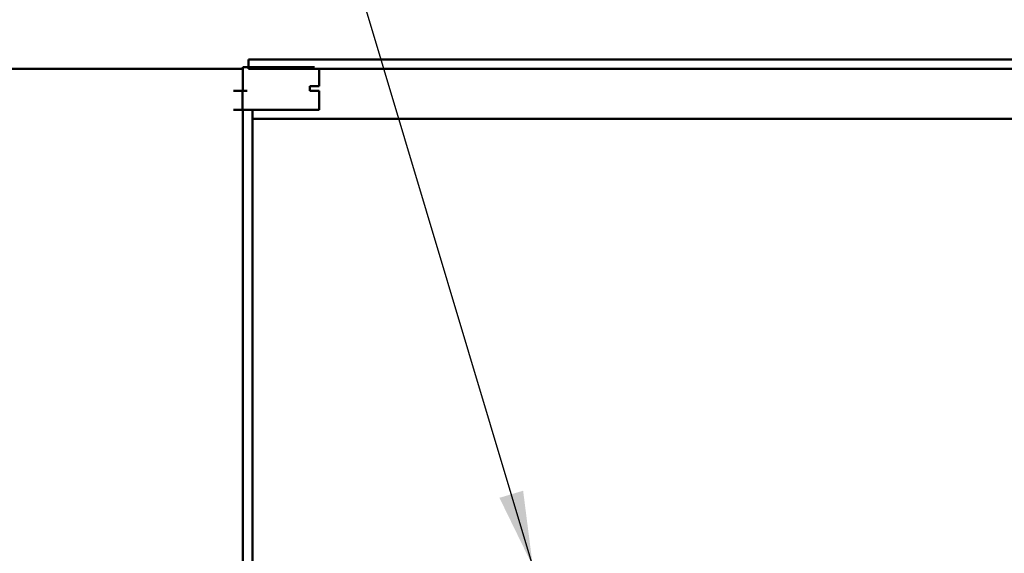
# Model space of a CAD drawing. Units: inches. Extents: x 5 to 215, y 2 to 167.
# Drawn here: x 119 to 132, y 123 to 130 of the extents above; entities that cross this region are included whole.
import ezdxf

# ---------------------------------------------------------------- set-up
doc = ezdxf.new("R2010")
doc.units = ezdxf.units.IN
doc.header["$LTSCALE"] = 10
doc.header["$MEASUREMENT"] = 0
doc.layers.add('Symbol (ANSI)', color=7, linetype='Continuous', lineweight=25)
doc.layers.add('Visible (ANSI)', color=7, linetype='Continuous', lineweight=50)
doc.styles.add('Note Text (ANSI)', font='tahoma.ttf')
doc.dimstyles.new('Default (ANSI)$7', dxfattribs={"dimscale": 10, "dimtxt": 0.12, "dimasz": 0.098425, "dimexe": 0.125, "dimexo": 0.0625, "dimgap": 0.031496, "dimtad": 0, "dimtih": 1, "dimtoh": 1, "dimrnd": 1e-08, "dimzin": 0, "dimdsep": 46, "dimtxsty": 'Note Text (ANSI)', "dimcen": 0.09, "dimdle": 0.393701, "dimclrd": 256, "dimclre": 256, "dimclrt": 256, "dimadec": 0, "dimazin": 1, "dimtfac": 1, "dimtofl": 0, "dimtmove": 0, "dimatfit": 3, "dimfxl": 1, "dimtolj": 1, "dimtzin": 4, "dimlwd": -1, "dimlwe": -1, "dimarcsym": 0})

msp = doc.modelspace()

# ---------------------------------------------------------------- linework, layer by layer
at = {"layer": 'Visible (ANSI)'}
for p, q in [((122.4107, 129.7185), (122.4107, 129.8435)), ((122.4107, 129.8435), (143.5407, 129.8435)), ((119.0851, 129.7185), (122.3351, 129.7185)), ((122.3351, 129.7445), (123.2751, 129.7445)), ((122.3351, 129.4325), (122.3351, 129.7445)), ((143.4157, 129.7185), (122.4107, 129.7185)), ((123.3351, 129.4945), (123.3351, 129.7185)), ((122.2126, 129.4325), (122.3326, 129.4325)), ((122.3351, 129.4325), (122.3326, 129.4325)), ((122.3326, 129.1825), (122.3326, 129.4325)), ((122.3926, 129.4325), (122.3351, 129.4325)), ((123.2101, 129.4945), (123.2751, 129.4945)), ((123.2101, 129.4325), (123.2101, 129.4945)), ((123.2101, 129.4325), (123.2751, 129.4325)), ((123.3351, 129.4945), (123.2751, 129.4945)), ((123.3351, 129.4325), (123.2751, 129.4325)), ((123.3351, 129.1825), (123.3351, 129.4325)), ((122.2126, 129.1825), (122.3326, 129.1825)), ((122.3342, 129.1825), (122.3326, 129.1825)), ((122.3342, 129.1825), (122.3738, 129.1825)), ((122.3342, 72.9725), (122.3342, 129.1825)), ((122.3926, 129.1825), (122.3738, 129.1825)), ((122.3926, 129.1825), (123.2751, 129.1825)), ((122.4622, 72.9725), (122.4622, 129.1825)), ((123.3351, 129.1825), (123.2751, 129.1825)), ((122.4622, 129.0645), (142.2122, 129.0645))]:
    msp.add_line(p, q, dxfattribs=at)

# ---------------------------------------------------------------- leaders
at = {"layer": 'Symbol (ANSI)', "annotation_type": 0, "has_hookline": 1, "hookline_direction": 1, "text_width": 0.5158}
msp.add_leader([(126.1315, 123.206), (121.4347, 138.9122), (120.4504, 138.9122)], dimstyle='Default (ANSI)$7', override={"dimtad": 0}, dxfattribs=at)

doc.saveas('drawing.dxf')
